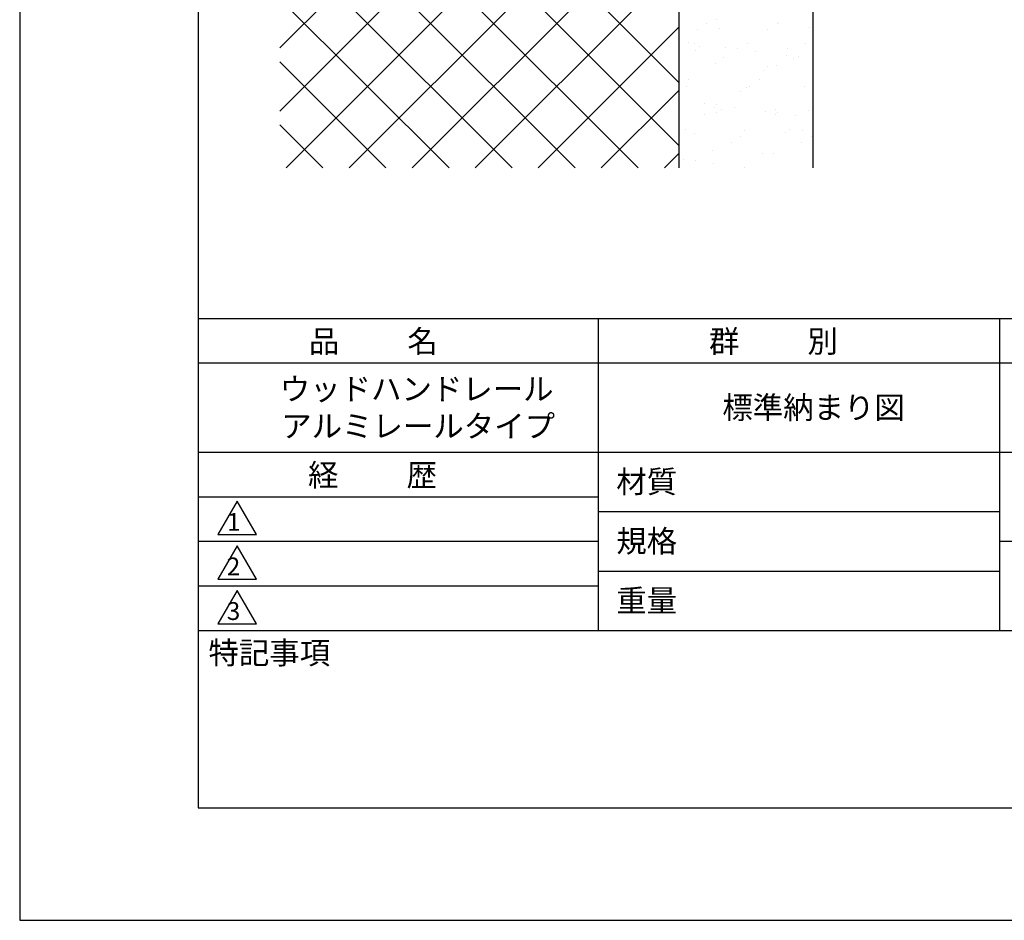
# Model space of a CAD drawing. Extents: x 0 to 210, y 0 to 297.
# Drawn here: x 0 to 110, y 0 to 101 of the extents above; entities that cross this region are included whole.
import ezdxf

# ---------------------------------------------------------------- set-up
doc = ezdxf.new("R2010")
doc.units = 0
doc.header["$LTSCALE"] = 0.4
doc.layers.get('DEFPOINTS').update_dxf_attribs({"linetype": 'CONTINUOUS'})
for name, color, linetype in [('GENKYO', 3, 'CONTINUOUS'), ('HATCH', 9, 'CONTINUOUS'), ('TITLE', 7, 'CONTINUOUS')]:
    doc.layers.add(name, color=color, linetype=linetype)
doc.styles.get("Standard").update_dxf_attribs({"font": 'romans.shx', "bigfont": 'bigfont.shx'})

msp = doc.modelspace()

# ---------------------------------------------------------------- linework, layer by layer
at = {"layer": 'DEFPOINTS'}
for p, q in [((0, 297), (0, 0)), ((0, 0), (210, 0))]:
    msp.add_line(p, q, dxfattribs=at)
at = {"layer": 'GENKYO'}
for p, q in [((88.92, 175.37), (88.92, 84.37)), ((73.92, 171.02), (73.92, 84.37))]:
    msp.add_line(p, q, dxfattribs=at)
at = {"layer": 'HATCH'}
for p, q in [((73.92, 142.57), (29.17, 97.82)), ((73.92, 93.95), (29.17, 138.7)), ((29.17, 90.75), (73.92, 135.5)), ((29.17, 131.63), (73.92, 86.88)), ((73.92, 128.43), (29.87, 84.37)), ((69.35, 84.37), (29.17, 124.56)), ((36.94, 84.37), (73.92, 121.36)), ((29.17, 117.49), (62.28, 84.37)), ((73.92, 114.28), (44.01, 84.37)), ((29.17, 110.42), (55.21, 84.37)), ((73.92, 107.21), (51.08, 84.37)), ((29.17, 103.35), (48.14, 84.37)), ((77.07, 100.61), (77.07, 100.61)), ((78.19, 100.96), (78.19, 100.96)), ((84.98, 100.6), (84.98, 100.6)), ((85.05, 100.72), (85.05, 100.72)), ((73.92, 100.14), (58.15, 84.37)), ((76, 99.93), (76, 99.93)), ((78.43, 99.99), (78.43, 99.99)), ((83.91, 99.91), (83.91, 99.91)), ((88.59, 100.08), (88.59, 100.08)), ((74.97, 98.42), (74.97, 98.42)), ((75.7, 98.34), (75.7, 98.34)), ((81.62, 98.34), (81.62, 98.34)), ((88.12, 98.37), (88.12, 98.37)), ((75.75, 97.54), (75.75, 97.54)), ((76.22, 97.96), (76.22, 97.96)), ((79.15, 97.89), (79.15, 97.89)), ((80.47, 97.71), (80.47, 97.71)), ((82.54, 97.44), (82.54, 97.44)), ((86.07, 97.76), (86.07, 97.76)), ((29.17, 96.28), (41.07, 84.37)), ((78.03, 96.07), (78.03, 96.07)), ((78.87, 96.71), (78.87, 96.71)), ((85.99, 96.99), (85.99, 96.99)), ((86.78, 96.69), (86.78, 96.69)), ((87.31, 96.81), (87.31, 96.81)), ((83.39, 95.31), (83.39, 95.31)), ((83.86, 95.73), (83.86, 95.73)), ((84.89, 95.82), (84.89, 95.82)), ((75.02, 94.25), (75.02, 94.25)), ((82.93, 94.24), (82.93, 94.24)), ((73.92, 93.07), (65.22, 84.37)), ((73.95, 93.57), (73.95, 93.57)), ((74.81, 93.53), (74.81, 93.53)), ((80.86, 92.99), (80.86, 92.99)), ((81.46, 93.44), (81.46, 93.44)), ((81.86, 93.55), (81.86, 93.55)), ((87.96, 93.47), (87.96, 93.47)), ((76.81, 91.62), (76.81, 91.62)), ((77.87, 91.18), (77.87, 91.18)), ((78.13, 91.45), (78.13, 91.45)), ((78.18, 90.54), (78.18, 90.54)), ((78.65, 90.96), (78.65, 90.96)), ((80.19, 91.17), (80.19, 91.17)), ((83.64, 90.72), (83.64, 90.72)), ((84.73, 90.93), (84.73, 90.93)), ((84.97, 90.55), (84.97, 90.55)), ((88.5, 90.76), (88.5, 90.76)), ((76.82, 90.35), (76.82, 90.35)), ((84.73, 90.33), (84.73, 90.33)), ((87.03, 90.27), (87.03, 90.27)), ((29.17, 89.2), (34, 84.37)), ((74.65, 88.63), (74.65, 88.63)), ((81.3, 88.55), (81.3, 88.55)), ((86.29, 88.73), (86.29, 88.73)), ((87.8, 88.58), (87.8, 88.58)), ((75.65, 88.22), (75.65, 88.22)), ((80.88, 87.88), (80.88, 87.88)), ((85.82, 88.31), (85.82, 88.31)), ((88.79, 87.86), (88.79, 87.86)), ((77.71, 86.28), (77.71, 86.28)), ((79.81, 87.19), (79.81, 87.19)), ((87.72, 87.18), (87.72, 87.18)), ((73.92, 86), (72.29, 84.37)), ((74.46, 85.35), (74.46, 85.35)), ((75.79, 85.18), (75.79, 85.18)), ((83.29, 85.99), (83.29, 85.99)), ((84.57, 86.03), (84.57, 86.03)), ((77.85, 84.91), (77.85, 84.91)), ((81.3, 84.45), (81.3, 84.45))]:
    msp.add_line(p, q, dxfattribs=at)
at = {"layer": 'TITLE'}
for p, q in [((20, 284.37), (20, 12.62)), ((20, 67.5), (199.75, 67.5)), ((64.88, 67.5), (64.88, 32.5)), ((109.88, 67.5), (109.88, 32.5)), ((20, 62.5), (199.75, 62.5)), ((20, 52.5), (199.75, 52.5)), ((20, 47.5), (64.88, 47.5)), ((20, 47.5), (64.88, 47.5)), ((24.38, 47), (22.21, 43.25)), ((26.54, 43.25), (24.38, 47)), ((64.88, 45.83), (109.88, 45.83)), ((22.21, 43.25), (26.54, 43.25)), ((20, 42.5), (64.88, 42.5)), ((24.38, 42), (22.21, 38.25)), ((26.54, 38.25), (24.38, 42)), ((109.88, 42.5), (199.75, 42.5)), ((64.88, 39.17), (109.88, 39.17)), ((22.21, 38.25), (26.54, 38.25)), ((20, 37.5), (64.88, 37.5)), ((24.38, 37), (22.21, 33.25)), ((26.54, 33.25), (24.38, 37)), ((22.21, 33.25), (26.54, 33.25)), ((20, 32.5), (199.75, 32.5)), ((20, 12.62), (199.75, 12.62))]:
    msp.add_line(p, q, dxfattribs=at)

# ---------------------------------------------------------------- texts
for s, height, p in [('品          名', 2.5, (32.42, 63.68)), ('群          別', 2.5, (77.29, 63.68)), ('ウッドハンドレール', 2.5, (29.17, 58.33)), ('標準納まり図', 2.5, (78.79, 56.25)), ('アルミレールタイプ', 2.5, (29.33, 54.17)), ('経          歴', 2.5, (32.33, 48.68)), ('材質', 2.5, (66.9, 47.94)), ('1', 2, (23.25, 43.68)), ('規格', 2.5, (66.9, 41.27)), ('2', 2, (23.22, 38.68)), ('重量', 2.5, (66.9, 34.6)), ('3', 2, (23.22, 33.68)), ('特記事項', 2.5, (21.17, 28.74))]:
    msp.add_text(s, height=height, dxfattribs=at).set_placement(p)

doc.saveas('drawing.dxf')
